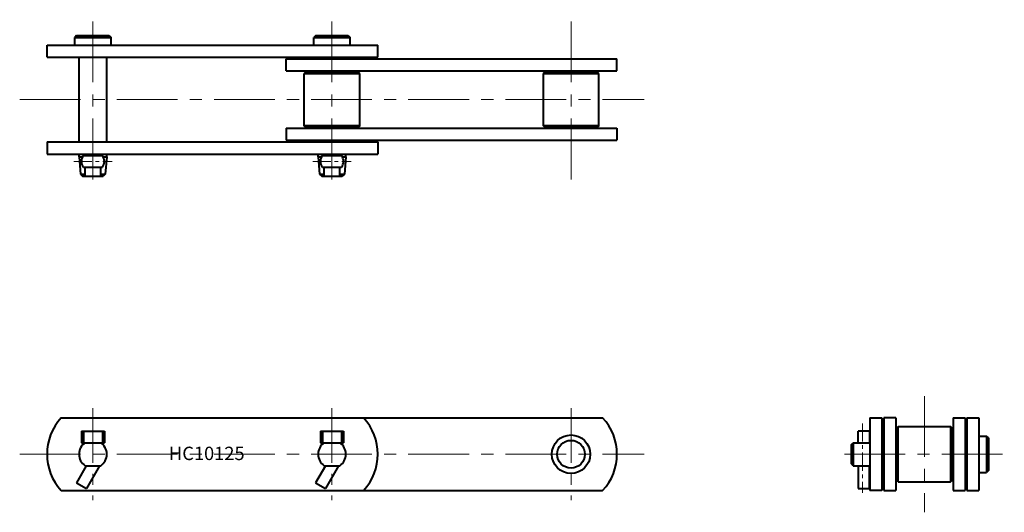
# Model space of a CAD drawing. Units: millimetres. Extents: x 95 to 610, y 166 to 424.
import ezdxf

# ---------------------------------------------------------------- set-up
doc = ezdxf.new("R2010")
doc.units = ezdxf.units.MM
doc.linetypes.add('CENTER', pattern=[50.8, 31.75, -6.35, 6.35, -6.35])
doc.layers.get('0').update_dxf_attribs({"lineweight": 40})
doc.layers.add('CEN', color=1, linetype='CENTER', lineweight=15)
doc.layers.add('DIM', color=3, linetype='Continuous', lineweight=15)
doc.styles.get("Standard").update_dxf_attribs({"font": 'romans.shx', "height": 5, "bigfont": 'whgtxt.shx'})

# ---------------------------------------------------------------- blocks, each defined once
blk = doc.blocks.new('HC10125(S)-1')
for p, q in [((124.86, 415.54), (123.86, 414.54)), ((123.86, 410.54), (123.86, 414.54)), ((123.86, 414.54), (142.86, 414.54)), ((124.86, 415.54), (141.86, 415.54)), ((141.86, 415.54), (142.86, 414.54)), ((142.86, 410.54), (142.86, 414.54)), ((249.86, 415.54), (248.86, 414.54)), ((248.86, 414.54), (267.86, 414.54)), ((248.86, 410.54), (248.86, 414.54)), ((249.86, 415.54), (266.86, 415.54)), ((266.86, 415.54), (267.86, 414.54)), ((267.86, 410.54), (267.86, 414.54)), ((109.36, 410.54), (282.36, 410.54)), ((109.36, 404.24), (109.36, 410.54)), ((282.36, 404.24), (282.36, 410.54)), ((109.36, 404.24), (282.36, 404.24)), ((126.1, 359.84), (126.1, 404.24)), ((140.62, 359.84), (140.62, 404.24)), ((234.36, 403.34), (407.36, 403.34)), ((234.36, 397.04), (234.36, 403.34)), ((407.36, 397.04), (407.36, 403.34)), ((234.36, 397.04), (407.36, 397.04)), ((244.67, 396.54), (243.87, 395.74)), ((244.67, 396.54), (272.05, 396.54)), ((272.85, 395.74), (272.05, 396.54)), ((369.67, 396.54), (368.87, 395.74)), ((369.67, 396.54), (397.05, 396.54)), ((397.85, 395.74), (397.05, 396.54)), ((243.87, 395.74), (272.85, 395.74)), ((243.87, 368.34), (243.87, 395.74)), ((272.85, 368.34), (272.85, 395.74)), ((368.87, 395.74), (397.85, 395.74)), ((368.87, 368.34), (368.87, 395.74)), ((397.85, 368.34), (397.85, 395.74)), ((234.36, 367.04), (407.36, 367.04)), ((234.36, 367.04), (234.36, 360.74)), ((272.85, 368.34), (243.87, 368.34)), ((244.67, 367.54), (243.87, 368.34)), ((244.67, 367.54), (272.05, 367.54)), ((272.85, 368.34), (272.05, 367.54)), ((397.85, 368.34), (368.87, 368.34)), ((369.67, 367.54), (368.87, 368.34)), ((369.67, 367.54), (397.05, 367.54)), ((397.85, 368.34), (397.05, 367.54)), ((407.36, 367.04), (407.36, 360.74)), ((234.36, 360.74), (407.36, 360.74)), ((109.36, 359.84), (282.36, 359.84)), ((109.36, 359.84), (109.36, 353.54)), ((282.36, 359.84), (282.36, 353.54)), ((109.36, 353.54), (282.36, 353.54)), ((126.1, 352.04), (126.1, 353.54)), ((126.1, 352.04), (127.95, 352.04)), ((126.1, 352.04), (126.89, 343.04)), ((128.36, 352.69), (138.36, 352.69)), ((129.27, 352.69), (129.27, 353.54)), ((137.45, 352.69), (137.45, 353.54)), ((138.77, 352.04), (140.62, 352.04)), ((140.62, 352.04), (139.83, 343.04)), ((140.62, 352.04), (140.62, 353.54)), ((251.1, 352.04), (251.1, 353.54)), ((251.1, 352.04), (251.89, 343.04)), ((251.1, 352.04), (252.95, 352.04)), ((253.36, 352.69), (263.36, 352.69)), ((254.27, 352.69), (254.27, 353.54)), ((262.45, 352.69), (262.45, 353.54)), ((263.77, 352.04), (265.62, 352.04)), ((265.62, 352.04), (264.83, 343.04)), ((265.62, 352.04), (265.62, 353.54)), ((128.36, 346.69), (138.36, 346.69)), ((129.27, 342.04), (129.27, 346.69)), ((137.45, 342.04), (137.45, 346.69)), ((253.36, 346.69), (263.36, 346.69)), ((254.27, 342.04), (254.27, 346.69)), ((262.45, 342.04), (262.45, 346.69)), ((126.89, 343.04), (127.98, 342.04)), ((126.89, 343.04), (129.27, 343.04)), ((127.98, 342.04), (138.75, 342.04)), ((137.45, 343.04), (139.83, 343.04)), ((139.83, 343.04), (138.75, 342.04)), ((251.89, 343.04), (254.27, 343.04)), ((251.89, 343.04), (252.98, 342.04)), ((252.98, 342.04), (263.75, 342.04)), ((262.45, 343.04), (264.83, 343.04)), ((264.83, 343.04), (263.75, 342.04))]:
    blk.add_line(p, q)
for centre, start, end in [((132.36, 349.69), 143.1301, 216.8699), ((134.36, 349.69), 323.1301, 36.8699), ((257.36, 349.69), 143.1301, 216.8699), ((259.36, 349.69), 323.1301, 36.8699)]:
    blk.add_arc(centre, 5, start, end)
at = {"layer": 'CEN'}
for p, q in [((133.36, 340.29), (133.36, 423.79)), ((258.36, 340.29), (258.36, 423.79)), ((383.36, 340.29), (383.36, 423.79)), ((95.08, 382.04), (421.65, 382.04))]:
    blk.add_line(p, q, dxfattribs=at)
at = {"layer": 'CEN', "ltscale": 0.3}
for p, q in [((123.3, 349.69), (143.43, 349.69)), ((248.3, 349.69), (268.43, 349.69))]:
    blk.add_line(p, q, dxfattribs=at)
blk = doc.blocks.new('HC10125(S)-2')
for p, q in [((116.84, 215.61), (399.88, 215.61)), ((127.36, 208.56), (139.36, 208.56)), ((127.36, 208.56), (127.36, 202.56)), ((128.36, 208.56), (128.36, 202.56)), ((138.36, 208.56), (138.36, 202.56)), ((139.36, 208.56), (139.36, 202.56)), ((252.36, 208.56), (264.36, 208.56)), ((252.36, 208.56), (252.36, 202.56)), ((253.36, 208.56), (253.36, 202.56)), ((263.36, 208.56), (263.36, 202.56)), ((264.36, 208.56), (264.36, 202.56)), ((127.36, 202.56), (139.36, 202.56)), ((252.36, 202.56), (264.36, 202.56)), ((129.9, 190.56), (124.76, 181.66)), ((129.27, 190.56), (137.45, 190.56)), ((136.83, 190.56), (129.96, 178.66)), ((254.9, 190.56), (249.76, 181.66)), ((254.27, 190.56), (262.45, 190.56)), ((261.83, 190.56), (254.96, 178.66)), ((124.76, 181.66), (129.96, 178.66)), ((249.76, 181.66), (254.96, 178.66)), ((116.84, 177.51), (399.88, 177.51))]:
    blk.add_line(p, q)
for radius in [10.05, 7.25]:
    blk.add_circle((383.36, 196.56), radius)
for centre, radius, start, end in [((137.36, 196.56), 28, 137.1284, 222.8716), ((254.36, 196.56), 28, 317.1284, 42.8716), ((379.36, 196.56), 28, 317.1284, 42.8716), ((133.36, 196.56), 7.26, 124.2646, 235.7354), ((133.36, 196.56), 7.26, 304.2646, 55.7354), ((258.36, 196.56), 7.26, 124.2646, 235.7354), ((258.36, 196.56), 7.26, 304.2646, 55.7354)]:
    blk.add_arc(centre, radius, start, end)
at = {"layer": 'CEN', "ltscale": 0.9}
for p, q in [((133.36, 220.61), (133.36, 172.51)), ((133.36, 220.61), (133.36, 172.51)), ((258.36, 220.61), (258.36, 172.51)), ((383.36, 220.61), (383.36, 172.51))]:
    blk.add_line(p, q, dxfattribs=at)
at = {"layer": 'CEN'}
blk.add_line((95.08, 196.56), (421.65, 196.56), dxfattribs=at)
at = {"layer": 'DIM', "insert": (173.13, 200.49), "char_height": 7, "attachment_point": 1}
blk.add_mtext_dynamic_manual_height_columns('HC10125', width=60.9253, gutter_width=25, heights=[0], dxfattribs=at)
blk = doc.blocks.new('HC10125(S)-3')
for p, q in [((539.64, 215.61), (539.64, 177.51)), ((539.64, 215.61), (545.94, 215.61)), ((545.94, 215.61), (545.94, 177.51)), ((553.14, 215.61), (546.84, 215.61)), ((546.84, 215.61), (546.84, 177.51)), ((553.14, 215.61), (553.14, 177.51)), ((583.14, 215.61), (583.14, 177.51)), ((583.14, 215.61), (589.44, 215.61)), ((589.44, 215.61), (589.44, 177.51)), ((590.34, 215.61), (590.34, 177.51)), ((590.34, 215.61), (596.64, 215.61)), ((596.64, 215.61), (596.64, 177.51)), ((533.42, 202.56), (533.42, 208.56)), ((539.42, 208.56), (533.42, 208.56)), ((539.42, 208.56), (539.42, 202.56)), ((553.64, 210.25), (554.44, 211.05)), ((553.64, 210.25), (553.64, 182.87)), ((554.44, 182.07), (554.44, 211.05)), ((554.44, 211.05), (581.84, 211.05)), ((581.84, 211.05), (581.84, 182.07)), ((582.64, 210.25), (581.84, 211.05)), ((582.64, 210.25), (582.64, 182.87)), ((596.64, 206.06), (600.64, 206.06)), ((600.64, 206.06), (600.64, 187.06)), ((601.64, 205.06), (600.64, 206.06)), ((529.92, 201.56), (530.92, 202.56)), ((529.92, 191.56), (529.92, 201.56)), ((530.92, 202.56), (530.92, 190.56)), ((530.92, 202.56), (539.64, 202.56)), ((601.64, 205.06), (601.64, 188.06)), ((530.92, 190.56), (529.92, 191.56)), ((530.92, 190.56), (539.64, 190.56)), ((533.42, 190.56), (533.42, 178.66)), ((539.42, 178.66), (539.42, 190.56)), ((596.64, 187.06), (600.64, 187.06)), ((601.64, 188.06), (600.64, 187.06)), ((554.44, 182.07), (553.64, 182.87)), ((554.44, 182.07), (581.84, 182.07)), ((581.84, 182.07), (582.64, 182.87)), ((533.42, 178.66), (539.42, 178.66)), ((545.94, 177.51), (539.64, 177.51)), ((546.84, 177.51), (553.14, 177.51)), ((583.14, 177.51), (589.44, 177.51)), ((590.34, 177.51), (596.64, 177.51))]:
    blk.add_line(p, q)
at = {"layer": 'CEN'}
for p, q in [((568.14, 227), (568.14, 166.18)), ((526.39, 196.56), (609.89, 196.56))]:
    blk.add_line(p, q, dxfattribs=at)
at = {"layer": 'CEN', "ltscale": 0.3}
blk.add_line((535.79, 212.66), (535.79, 176.3), dxfattribs=at)

msp = doc.modelspace()

# ---------------------------------------------------------------- block references
for name in ['HC10125(S)-1', 'HC10125(S)-3', 'HC10125(S)-2']:
    msp.add_blockref(name, (0, 0))

doc.saveas('drawing.dxf')
